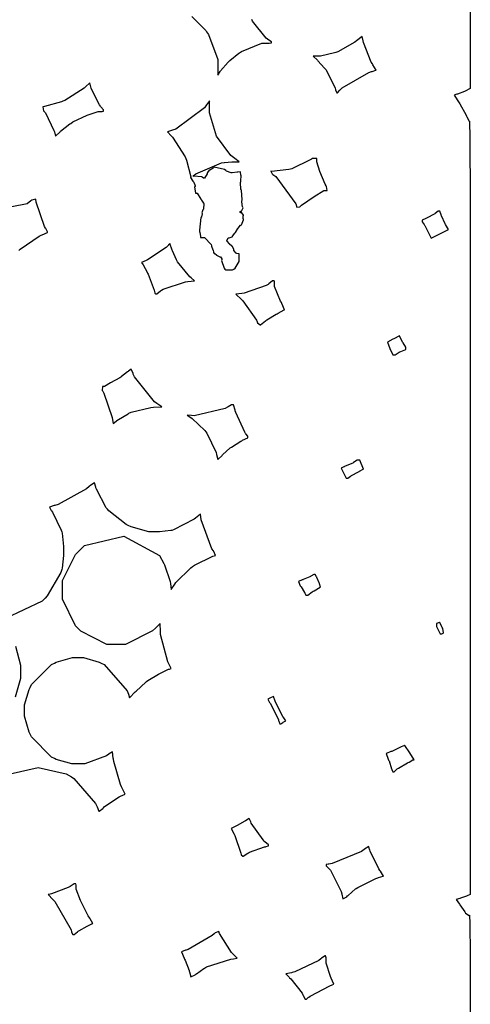
# Model space of a CAD drawing. Extents: x 2.4 to 4.77, y 5.75 to 10.16.
# Drawn here: x 4.03 to 4.32, y 8.33 to 8.97 of the extents above; entities that cross this region are included whole.
import ezdxf

# ---------------------------------------------------------------- set-up
doc = ezdxf.new("R2010")
doc.units = 0
doc.layers.get('0').update_dxf_attribs({"linetype": 'CONTINUOUS'})

msp = doc.modelspace()

# ---------------------------------------------------------------- linework, layer by layer
at = {"color": 0}
for points in [[(4.32107, 9.08333), (4.32107, 8.92344), (4.31771, 8.92182), (4.31722, 8.9216), (4.31272, 8.91982), (4.31244, 8.91971), (4.31054, 8.91911), (4.31392, 8.91417), (4.31435, 8.91351), (4.31836, 8.90614), (4.31858, 8.90565), (4.31879, 8.90511), (4.32042, 8.90229), (4.32053, 8.90229), (4.32053, 8.90229), (4.32075, 8.89144), (4.32096, 8.85243), (4.32101, 8.77593), (4.32107, 8.68349), (4.32107, 8.65261), (4.32107, 8.40272), (4.31901, 8.40186), (4.31868, 8.40175), (4.31472, 8.40033), (4.3144, 8.40022), (4.3119, 8.39947), (4.31413, 8.39654), (4.3144, 8.39615), (4.31743, 8.39154), (4.31765, 8.39122), (4.31799, 8.39063), (4.32036, 8.38926), (4.32053, 8.38943), (4.32053, 8.38943), (4.32075, 8.38396), (4.32096, 8.36431), (4.32101, 8.32661)], [(4.14122, 8.96994), (4.15022, 8.96083), (4.15076, 8.96001), (4.15192, 8.95833), (4.15788, 8.94211), (4.15788, 8.93668), (4.15788, 8.93201), (4.15956, 8.93451), (4.15978, 8.9349), (4.16465, 8.94049), (4.16525, 8.94103), (4.16525, 8.94103), (4.16581, 8.94157), (4.1715, 8.94629), (4.17188, 8.9465), (4.17333, 8.94743), (4.18636, 8.95264), (4.19075, 8.95264), (4.19119, 8.95264), (4.1926, 8.9529), (4.1926, 8.95296), (4.1926, 8.95356), (4.19032, 8.95508), (4.19, 8.95535), (4.18918, 8.956), (4.18039, 8.96696), (4.17985, 8.96799)], [(4.02946, 8.8189), (4.03022, 8.81972), (4.04264, 8.82801), (4.04394, 8.82861), (4.04449, 8.82889), (4.04796, 8.83035), (4.04796, 8.83078), (4.04796, 8.83083), (4.04682, 8.83306), (4.04665, 8.83333), (4.04601, 8.83436), (4.04064, 8.85004), (4.04031, 8.85189), (4.04031, 8.85189), (4.03782, 8.85129), (4.03722, 8.85081), (4.03478, 8.84901), (4.00586, 8.84332)], [(4.02387, 8.48079), (4.04199, 8.48481), (4.06, 8.48079), (4.06337, 8.47879), (4.06506, 8.47781), (4.07904, 8.46164), (4.07981, 8.45985), (4.07997, 8.45947), (4.08117, 8.45665), (4.08122, 8.4566), (4.08122, 8.4566), (4.08365, 8.45844), (4.08404, 8.45876), (4.08485, 8.45953), (4.09424, 8.46582), (4.09517, 8.46625), (4.09804, 8.46767), (4.09576, 8.47244), (4.09506, 8.4739), (4.09071, 8.48867), (4.09056, 8.49018), (4.09044, 8.49083), (4.08996, 8.49496), (4.08996, 8.49496), (4.0899, 8.49501), (4.08778, 8.49371), (4.08751, 8.49343), (4.0861, 8.49246), (4.0721, 8.48714), (4.06749, 8.48714), (4.06369, 8.48714), (4.05365, 8.49001), (4.0524, 8.49061), (4.05057, 8.49154), (4.03754, 8.50461), (4.03668, 8.5064), (4.03603, 8.50771), (4.03315, 8.51807), (4.03315, 8.52149), (4.03315, 8.52528), (4.03603, 8.53526), (4.03668, 8.53651), (4.03754, 8.53836), (4.05057, 8.55143), (4.0524, 8.55231), (4.05365, 8.55296), (4.06401, 8.55578), (4.06749, 8.55578), (4.07124, 8.55578), (4.08122, 8.55296), (4.08251, 8.55231), (4.08464, 8.55126), (4.09944, 8.53444), (4.10021, 8.53222), (4.10097, 8.52974), (4.10465, 8.53369), (4.10514, 8.53424), (4.11143, 8.54004), (4.11199, 8.54042), (4.11279, 8.54107), (4.11968, 8.54519), (4.12608, 8.54829), (4.12674, 8.54844), (4.12782, 8.54872), (4.12646, 8.55143), (4.1256, 8.55311), (4.12099, 8.57081), (4.12093, 8.57275), (4.12067, 8.57785), (4.11762, 8.57482), (4.11583, 8.57303), (4.09831, 8.56435), (4.0925, 8.56435), (4.08626, 8.56435), (4.06939, 8.57286), (4.06771, 8.57454), (4.06597, 8.57628), (4.05757, 8.59358), (4.05757, 8.59933), (4.05757, 8.60558), (4.06597, 8.62244), (4.06771, 8.62414), (4.07178, 8.62825), (4.09717, 8.63417), (4.12022, 8.62175), (4.12315, 8.61664), (4.12358, 8.61583), (4.12722, 8.60488), (4.12739, 8.60374), (4.12793, 8.59987), (4.13021, 8.60319), (4.13092, 8.60428), (4.14063, 8.61387), (4.14171, 8.61464), (4.14285, 8.61546), (4.15468, 8.62125), (4.15642, 8.62185), (4.15642, 8.62185), (4.15539, 8.62435), (4.15511, 8.62478), (4.15414, 8.62619), (4.14725, 8.64475), (4.14697, 8.64675), (4.14671, 8.64849), (4.14361, 8.64589), (4.14274, 8.64518), (4.12935, 8.63829), (4.12819, 8.63797), (4.12761, 8.63786), (4.12039, 8.63715), (4.118, 8.63715), (4.1135, 8.63715), (4.10189, 8.64025), (4.10015, 8.64106), (4.09879, 8.64171), (4.08762, 8.65056), (4.08669, 8.65164), (4.08594, 8.6525), (4.07954, 8.66461), (4.07926, 8.66558), (4.07915, 8.66596), (4.07835, 8.66872), (4.07835, 8.66878), (4.07835, 8.66878), (4.07531, 8.66683), (4.07476, 8.66629), (4.07319, 8.66482), (4.05474, 8.65463), (4.05279, 8.65408), (4.05231, 8.65397), (4.04915, 8.65306), (4.04915, 8.653), (4.04915, 8.653), (4.05035, 8.65087), (4.05062, 8.65056), (4.05122, 8.64974), (4.05675, 8.63818), (4.05713, 8.63704), (4.0574, 8.63613), (4.05838, 8.62765), (4.05838, 8.62483), (4.05838, 8.62181), (4.0574, 8.61361), (4.05713, 8.61263), (4.05653, 8.61079), (4.04775, 8.59571), (4.04644, 8.59429), (4.04449, 8.59229), (4.02078, 8.58111)], [(4.02729, 8.56321), (4.03049, 8.551), (4.03049, 8.54693), (4.03049, 8.54238), (4.02707, 8.53033)]]:
    msp.add_lwpolyline(points, dxfattribs=at)
for points in [[(4.23714, 8.92275), (4.23822, 8.92389), (4.25553, 8.93381), (4.25732, 8.93435), (4.25771, 8.93446), (4.26014, 8.93528), (4.26019, 8.93528), (4.26019, 8.93528), (4.25814, 8.93881), (4.25782, 8.93935), (4.25711, 8.94043), (4.25211, 8.95307), (4.2519, 8.95421), (4.25131, 8.95708), (4.24761, 8.95415), (4.24653, 8.95335), (4.2354, 8.94721), (4.23421, 8.94678), (4.23329, 8.9465), (4.22428, 8.94428), (4.22131, 8.94428), (4.21946, 8.94428), (4.22228, 8.94168), (4.22265, 8.94135), (4.22694, 8.93664), (4.22726, 8.93625), (4.22786, 8.93544), (4.23372, 8.92372), (4.23394, 8.92285), (4.234, 8.92258), (4.23481, 8.92062), (4.23481, 8.92062), (4.23535, 8.92062), (4.23682, 8.92247), (4.23714, 8.92275)], [(4.06299, 8.90093), (4.0644, 8.90192), (4.07362, 8.90619), (4.08068, 8.90858), (4.08306, 8.90858), (4.08333, 8.90858), (4.08415, 8.90881), (4.08415, 8.90886), (4.08415, 8.90967), (4.08242, 8.91157), (4.08214, 8.91194), (4.08149, 8.91287), (4.07656, 8.92269), (4.07622, 8.92372), (4.07519, 8.92708), (4.07254, 8.92458), (4.07161, 8.92378), (4.05908, 8.91569), (4.05789, 8.91521), (4.05701, 8.91487), (4.04601, 8.91178), (4.04486, 8.91151), (4.04486, 8.91151), (4.04546, 8.90912), (4.04596, 8.90847), (4.04656, 8.90767), (4.05214, 8.89643), (4.0524, 8.89546), (4.05317, 8.89274), (4.05604, 8.89551), (4.05643, 8.89589), (4.06239, 8.90061), (4.06299, 8.90093)], [(4.16829, 8.80681), (4.16911, 8.80735), (4.17176, 8.81168), (4.17176, 8.8131), (4.17176, 8.81668), (4.17019, 8.81694), (4.16982, 8.81706), (4.1684, 8.81879), (4.16835, 8.81922), (4.16829, 8.81961), (4.16721, 8.82161), (4.16704, 8.82167), (4.16689, 8.82172), (4.16558, 8.82292), (4.16553, 8.82303), (4.16547, 8.82319), (4.16411, 8.82487), (4.16401, 8.82497), (4.16385, 8.82514), (4.16465, 8.82699), (4.16493, 8.82693), (4.16531, 8.82693), (4.16732, 8.82764), (4.16743, 8.82785), (4.16749, 8.82801), (4.16906, 8.83008), (4.16928, 8.83024), (4.16943, 8.83046), (4.17096, 8.83296), (4.17106, 8.83311), (4.17111, 8.83333), (4.17258, 8.83518), (4.17279, 8.83524), (4.17324, 8.83544), (4.17464, 8.8386), (4.17453, 8.83903), (4.17443, 8.83931), (4.17443, 8.84125), (4.17453, 8.84136), (4.17464, 8.84158), (4.17344, 8.84321), (4.17307, 8.84321), (4.17285, 8.84321), (4.17225, 8.84353), (4.17225, 8.84364), (4.17225, 8.84381), (4.17285, 8.84412), (4.17307, 8.84412), (4.17329, 8.84412), (4.17432, 8.84636), (4.1741, 8.84679), (4.17393, 8.84711), (4.17344, 8.85015), (4.1735, 8.85053), (4.17361, 8.85151), (4.17318, 8.85775), (4.17301, 8.85796), (4.17275, 8.85824), (4.17253, 8.86268), (4.17275, 8.86339), (4.17279, 8.86372), (4.17296, 8.86724), (4.1729, 8.86751), (4.17264, 8.86957), (4.17085, 8.86942), (4.17057, 8.86942), (4.16732, 8.86897), (4.16704, 8.86893), (4.16656, 8.86888), (4.16351, 8.87001), (4.16308, 8.87044), (4.16238, 8.87115), (4.15554, 8.87256), (4.15506, 8.87207), (4.15489, 8.87196), (4.15283, 8.87076), (4.15267, 8.87071), (4.1524, 8.87067), (4.15121, 8.86914), (4.15115, 8.86876), (4.15104, 8.86838), (4.14947, 8.86546), (4.14899, 8.86546), (4.14865, 8.86546), (4.14794, 8.86615), (4.14785, 8.86626), (4.14763, 8.86649), (4.14225, 8.86681), (4.14199, 8.8666), (4.14199, 8.8666), (4.14253, 8.86724), (4.14274, 8.8674), (4.14367, 8.86828), (4.16032, 8.87537), (4.162, 8.87565), (4.16238, 8.87571), (4.16694, 8.87614), (4.16846, 8.87614), (4.17182, 8.87614), (4.169, 8.87825), (4.16644, 8.88021), (4.15701, 8.89268), (4.15267, 8.90776), (4.15267, 8.91097), (4.15261, 8.91547), (4.15076, 8.91287), (4.14942, 8.91097), (4.13092, 8.89719), (4.12875, 8.89649), (4.12543, 8.8954), (4.12793, 8.89279), (4.12875, 8.89193), (4.13678, 8.87939), (4.13726, 8.87819), (4.13769, 8.87706), (4.14051, 8.86649), (4.14046, 8.86615), (4.1404, 8.866), (4.14182, 8.86367), (4.14214, 8.86333), (4.14258, 8.8629), (4.14339, 8.86057), (4.14324, 8.86025), (4.14301, 8.85992), (4.1435, 8.85574), (4.14367, 8.85574), (4.14458, 8.85574), (4.14708, 8.852), (4.14735, 8.85151), (4.1474, 8.85129), (4.14871, 8.84933), (4.14882, 8.84924), (4.14903, 8.84907), (4.14882, 8.84554), (4.14854, 8.84526), (4.14833, 8.84511), (4.14774, 8.84304), (4.14779, 8.84267), (4.14779, 8.84239), (4.14746, 8.84056), (4.1474, 8.84044), (4.14708, 8.84022), (4.14606, 8.83197), (4.14621, 8.831), (4.14626, 8.83051), (4.14671, 8.82807), (4.14671, 8.82726), (4.14671, 8.82726), (4.14839, 8.82715), (4.14865, 8.8271), (4.14931, 8.8271), (4.15375, 8.82264), (4.15386, 8.82189), (4.15386, 8.82161), (4.15474, 8.81917), (4.15483, 8.81907), (4.15494, 8.81901), (4.15528, 8.81782), (4.15528, 8.81765), (4.15522, 8.81754), (4.15554, 8.81679), (4.15565, 8.81679), (4.15597, 8.81679), (4.15701, 8.81608), (4.15712, 8.81592), (4.15722, 8.81581), (4.15924, 8.81478), (4.15944, 8.81472), (4.15978, 8.81467), (4.16064, 8.81332), (4.1606, 8.81293), (4.16043, 8.81239), (4.16206, 8.8074), (4.1626, 8.80681), (4.16308, 8.80626), (4.16743, 8.80626), (4.16829, 8.80681)], [(4.21143, 8.84739), (4.21213, 8.84814), (4.22026, 8.85363), (4.22651, 8.85758), (4.22863, 8.85758), (4.22863, 8.85758), (4.22825, 8.86008), (4.22792, 8.86068), (4.22726, 8.86171), (4.2239, 8.86985), (4.22185, 8.87619), (4.22185, 8.87825), (4.22185, 8.87825), (4.21907, 8.87831), (4.21853, 8.87787), (4.21772, 8.87733), (4.20578, 8.87158), (4.20486, 8.87131), (4.20394, 8.8711), (4.19271, 8.8699), (4.19217, 8.86996), (4.19217, 8.86996), (4.19308, 8.86838), (4.19358, 8.868), (4.19536, 8.86669), (4.20828, 8.84896), (4.20904, 8.84679), (4.20904, 8.84679), (4.21104, 8.84706), (4.21143, 8.84739)], [(4.30501, 8.83561), (4.30474, 8.8361), (4.3024, 8.84119), (4.30231, 8.84153), (4.30214, 8.8419), (4.30132, 8.84412), (4.30106, 8.84412), (4.30029, 8.84412), (4.29844, 8.84272), (4.29812, 8.8425), (4.29775, 8.84229), (4.29313, 8.83985), (4.29275, 8.83968), (4.29237, 8.83951), (4.28999, 8.83849), (4.28999, 8.83811), (4.28999, 8.8374), (4.29129, 8.83561), (4.2915, 8.83524), (4.29167, 8.8349), (4.29417, 8.83018), (4.29438, 8.82975), (4.29574, 8.82676), (4.30692, 8.83231), (4.30501, 8.83561)], [(4.12158, 8.79308), (4.12272, 8.79378), (4.13699, 8.79856), (4.13851, 8.79872), (4.14301, 8.79926), (4.14068, 8.80122), (4.13997, 8.80181), (4.13194, 8.81142), (4.13146, 8.81233), (4.13124, 8.81272), (4.12864, 8.81858), (4.12847, 8.81912), (4.12701, 8.82324), (4.12517, 8.8214), (4.12457, 8.82081), (4.11253, 8.81278), (4.1116, 8.81233), (4.10872, 8.81108), (4.10965, 8.80963), (4.10975, 8.80946), (4.11236, 8.80479), (4.11263, 8.80425), (4.11301, 8.80344), (4.11675, 8.79324), (4.11735, 8.79139), (4.11735, 8.79135), (4.11768, 8.79081), (4.11768, 8.79081), (4.11865, 8.79081), (4.12104, 8.79281), (4.12158, 8.79308)], [(4.18918, 8.77365), (4.18956, 8.77393), (4.19569, 8.77772), (4.19635, 8.778), (4.19694, 8.77832), (4.2009, 8.78043), (4.20096, 8.78043), (4.20096, 8.78049), (4.19928, 8.78456), (4.199, 8.78515), (4.19851, 8.78618), (4.1945, 8.79546), (4.1945, 8.7985), (4.1945, 8.79867), (4.19433, 8.79915), (4.19433, 8.79915), (4.19336, 8.79915), (4.19092, 8.79725), (4.19043, 8.79693), (4.18929, 8.79628), (4.17492, 8.79135), (4.17356, 8.79113), (4.16954, 8.79064), (4.17324, 8.78717), (4.17421, 8.78624), (4.183, 8.77382), (4.18343, 8.77274), (4.18365, 8.77214), (4.18533, 8.77072), (4.18549, 8.77078), (4.1856, 8.77089), (4.18881, 8.77339), (4.18918, 8.77365)], [(4.27561, 8.75325), (4.2761, 8.75353), (4.27935, 8.75489), (4.27935, 8.75532), (4.27935, 8.7564), (4.27761, 8.75906), (4.27735, 8.7596), (4.27533, 8.76372), (4.27165, 8.76172), (4.27111, 8.76144), (4.26758, 8.75965), (4.26753, 8.7596), (4.26753, 8.7596), (4.26915, 8.75549), (4.27094, 8.75142), (4.2716, 8.75142), (4.27257, 8.75142), (4.27507, 8.75304), (4.27561, 8.75325)], [(4.10058, 8.71365), (4.10194, 8.71436), (4.11464, 8.71744), (4.11632, 8.7175), (4.12181, 8.71783), (4.11854, 8.72006), (4.11697, 8.72114), (4.10406, 8.73719), (4.10335, 8.73893), (4.10319, 8.73936), (4.10194, 8.74208), (4.10194, 8.74208), (4.10194, 8.74208), (4.10021, 8.74089), (4.09999, 8.74067), (4.09972, 8.74046), (4.09576, 8.73736), (4.09538, 8.73708), (4.09462, 8.7366), (4.08865, 8.73335), (4.08469, 8.73101), (4.08339, 8.73101), (4.08339, 8.73101), (4.08328, 8.72846), (4.08365, 8.72786), (4.08436, 8.72672), (4.08974, 8.71089), (4.08996, 8.70936), (4.09028, 8.70697), (4.09337, 8.70931), (4.09375, 8.70964), (4.09999, 8.71337), (4.10058, 8.71365)], [(4.16644, 8.69151), (4.16683, 8.69185), (4.1729, 8.69558), (4.17344, 8.69586), (4.17393, 8.69618), (4.17736, 8.69769), (4.17736, 8.69819), (4.17736, 8.69879), (4.17611, 8.70031), (4.17594, 8.70057), (4.17535, 8.70139), (4.16954, 8.71419), (4.16928, 8.71522), (4.16911, 8.71576), (4.16808, 8.71918), (4.16775, 8.71918), (4.16689, 8.71918), (4.16471, 8.71778), (4.16433, 8.7175), (4.16276, 8.71664), (4.14264, 8.71203), (4.141, 8.71218), (4.13818, 8.71246), (4.14051, 8.71089), (4.14133, 8.71035), (4.14963, 8.70247), (4.15028, 8.70167), (4.15093, 8.70074), (4.15696, 8.68821), (4.15722, 8.68713), (4.15804, 8.68375), (4.16069, 8.68647), (4.16103, 8.68685), (4.16601, 8.69125), (4.16644, 8.69151)], [(4.24403, 8.67324), (4.24436, 8.67344), (4.24881, 8.67589), (4.24918, 8.67606), (4.24951, 8.67626), (4.2519, 8.67751), (4.25196, 8.67751), (4.25201, 8.67763), (4.24978, 8.68326), (4.24908, 8.68326), (4.24804, 8.68326), (4.24561, 8.68175), (4.24511, 8.68147), (4.24463, 8.68126), (4.23986, 8.67919), (4.23958, 8.6791), (4.23931, 8.67904), (4.23774, 8.67822), (4.23774, 8.67822), (4.23774, 8.67822), (4.23921, 8.67524), (4.23947, 8.67481), (4.23969, 8.67437), (4.24083, 8.67165), (4.24121, 8.67165), (4.24192, 8.67165), (4.24365, 8.67301), (4.24403, 8.67324)], [(4.21951, 8.59864), (4.22011, 8.59901), (4.22418, 8.60135), (4.22428, 8.60135), (4.22428, 8.60135), (4.22374, 8.60346), (4.22358, 8.60379), (4.22342, 8.60411), (4.22194, 8.60758), (4.2219, 8.60781), (4.22179, 8.60807), (4.22086, 8.60954), (4.22086, 8.60954), (4.22006, 8.60954), (4.2181, 8.60846), (4.21778, 8.60824), (4.21739, 8.60807), (4.21311, 8.60618), (4.21278, 8.60607), (4.21246, 8.60596), (4.21013, 8.60493), (4.21007, 8.60488), (4.21001, 8.60488), (4.21126, 8.60221), (4.21153, 8.60183), (4.21175, 8.60146), (4.21403, 8.59782), (4.21414, 8.5976), (4.21425, 8.59744), (4.21485, 8.59608), (4.21506, 8.59608), (4.21615, 8.59608), (4.21892, 8.59831), (4.21951, 8.59864)], [(4.3036, 8.57167), (4.30376, 8.57183), (4.30328, 8.57454), (4.30296, 8.57525), (4.30274, 8.57568), (4.30132, 8.5784), (4.30132, 8.5784), (4.30122, 8.5785), (4.29926, 8.57785), (4.29926, 8.57758), (4.29926, 8.57596), (4.30165, 8.57107), (4.30246, 8.57107), (4.30274, 8.57107), (4.3035, 8.57161), (4.3036, 8.57167)], [(4.20025, 8.51406), (4.20182, 8.51503), (4.20053, 8.51699), (4.20003, 8.51774), (4.19521, 8.52701), (4.19493, 8.52778), (4.19385, 8.53065), (4.19206, 8.52974), (4.19026, 8.52886), (4.19146, 8.52692), (4.19194, 8.5261), (4.1971, 8.51563), (4.19726, 8.51508), (4.19732, 8.51481), (4.19797, 8.51313), (4.19824, 8.51313), (4.19874, 8.51313), (4.19997, 8.51394), (4.20019, 8.51406), (4.20025, 8.51406)], [(4.27436, 8.48415), (4.27474, 8.48449), (4.28049, 8.48774), (4.28103, 8.48796), (4.28153, 8.48822), (4.28396, 8.48969), (4.28478, 8.48969), (4.28478, 8.48969), (4.2819, 8.49431), (4.27875, 8.49903), (4.27869, 8.49908), (4.27865, 8.49914), (4.27632, 8.4981), (4.27599, 8.49789), (4.27561, 8.49772), (4.27072, 8.49544), (4.27029, 8.49522), (4.26981, 8.49507), (4.26687, 8.49388), (4.26687, 8.49382), (4.26682, 8.49382), (4.26807, 8.49018), (4.26833, 8.48958), (4.26856, 8.48904), (4.27024, 8.48406), (4.27029, 8.48378), (4.27029, 8.48356), (4.271, 8.48204), (4.271, 8.48204), (4.27181, 8.48204), (4.27393, 8.48389), (4.27436, 8.48415)], [(4.17785, 8.42964), (4.17854, 8.43007), (4.18815, 8.43354), (4.18886, 8.43365), (4.18913, 8.43371), (4.19075, 8.43414), (4.19075, 8.43414), (4.19075, 8.43494), (4.18837, 8.43685), (4.18799, 8.43722), (4.18718, 8.43804), (4.17953, 8.44894), (4.17919, 8.44976), (4.17822, 8.45187), (4.17583, 8.45036), (4.17546, 8.45014), (4.17046, 8.44738), (4.17003, 8.4471), (4.16667, 8.44542), (4.16846, 8.44185), (4.16889, 8.44092), (4.17285, 8.42953), (4.17301, 8.42871), (4.17301, 8.42839), (4.17415, 8.42746), (4.17426, 8.42751), (4.17437, 8.42763), (4.17746, 8.42947), (4.17785, 8.42964)], [(4.24744, 8.40668), (4.24837, 8.40739), (4.2601, 8.41319), (4.26124, 8.41351), (4.26172, 8.41368), (4.26486, 8.41471), (4.26492, 8.41471), (4.26492, 8.41471), (4.26303, 8.41786), (4.26269, 8.41829), (4.26204, 8.41928), (4.25635, 8.43072), (4.25613, 8.43153), (4.25603, 8.43186), (4.25543, 8.43375), (4.25543, 8.43375), (4.25543, 8.43375), (4.25282, 8.43212), (4.25244, 8.43181), (4.25076, 8.43056), (4.23182, 8.42285), (4.2296, 8.42247), (4.22933, 8.42247), (4.22786, 8.42215), (4.22786, 8.42199), (4.22786, 8.42139), (4.22949, 8.41986), (4.22976, 8.41954), (4.23068, 8.41851), (4.23774, 8.40463), (4.23807, 8.40321), (4.23812, 8.40289), (4.23876, 8.40007), (4.23882, 8.39996), (4.23882, 8.39996), (4.24121, 8.40136), (4.24175, 8.40186), (4.24208, 8.40224), (4.24701, 8.40642), (4.24744, 8.40668)], [(4.06782, 8.37901), (4.06825, 8.37935), (4.07357, 8.38243), (4.074, 8.3826), (4.07438, 8.38282), (4.0771, 8.38411), (4.07715, 8.38411), (4.07715, 8.38411), (4.07547, 8.38699), (4.07519, 8.38743), (4.07417, 8.38894), (4.06928, 8.39887), (4.06651, 8.40619), (4.06651, 8.40864), (4.06651, 8.4089), (4.06619, 8.40972), (4.06614, 8.40972), (4.06511, 8.40972), (4.06267, 8.40799), (4.06218, 8.40771), (4.06136, 8.40728), (4.05062, 8.40326), (4.04969, 8.40306), (4.04839, 8.40278), (4.05149, 8.39963), (4.05279, 8.39828), (4.06326, 8.38004), (4.06353, 8.37858), (4.06353, 8.37836), (4.06424, 8.37685), (4.06424, 8.37685), (4.06511, 8.37685), (4.06733, 8.37875), (4.06782, 8.37901)], [(4.14942, 8.35514), (4.15076, 8.35596), (4.16639, 8.36106), (4.16818, 8.36128), (4.17036, 8.3616), (4.16781, 8.36421), (4.16683, 8.36524), (4.15901, 8.37765), (4.15864, 8.37885), (4.15864, 8.37885), (4.15619, 8.37793), (4.15565, 8.37739), (4.15435, 8.37631), (4.13889, 8.36735), (4.13747, 8.36686), (4.1371, 8.36675), (4.1346, 8.36583), (4.1346, 8.36578), (4.13456, 8.36578), (4.13618, 8.3616), (4.1365, 8.36094), (4.13678, 8.36035), (4.13943, 8.35374), (4.13954, 8.35331), (4.13965, 8.35286), (4.14046, 8.34967), (4.14051, 8.34956), (4.14051, 8.34956), (4.14324, 8.35092), (4.14372, 8.35129), (4.1441, 8.35161), (4.14903, 8.35493), (4.14942, 8.35514)], [(4.21669, 8.33643), (4.21756, 8.33713), (4.23025, 8.34381), (4.23188, 8.3444), (4.23292, 8.34478), (4.23128, 8.34868), (4.23079, 8.34983), (4.22786, 8.35846), (4.22786, 8.36133), (4.22786, 8.36182), (4.22749, 8.36313), (4.22743, 8.36313), (4.22738, 8.36317), (4.22488, 8.3616), (4.22456, 8.36128), (4.22325, 8.36019), (4.20779, 8.35275), (4.20606, 8.35237), (4.20551, 8.35226), (4.20199, 8.35151), (4.20199, 8.35146), (4.20199, 8.35146), (4.204, 8.34933), (4.20437, 8.34901), (4.20508, 8.34836), (4.21235, 8.33908), (4.21294, 8.338), (4.21317, 8.33763), (4.21436, 8.33513), (4.21479, 8.33513), (4.21522, 8.33513), (4.21642, 8.33626), (4.21669, 8.33643)]]:
    msp.add_lwpolyline(points, close=True, dxfattribs=at)

doc.saveas('drawing.dxf')
